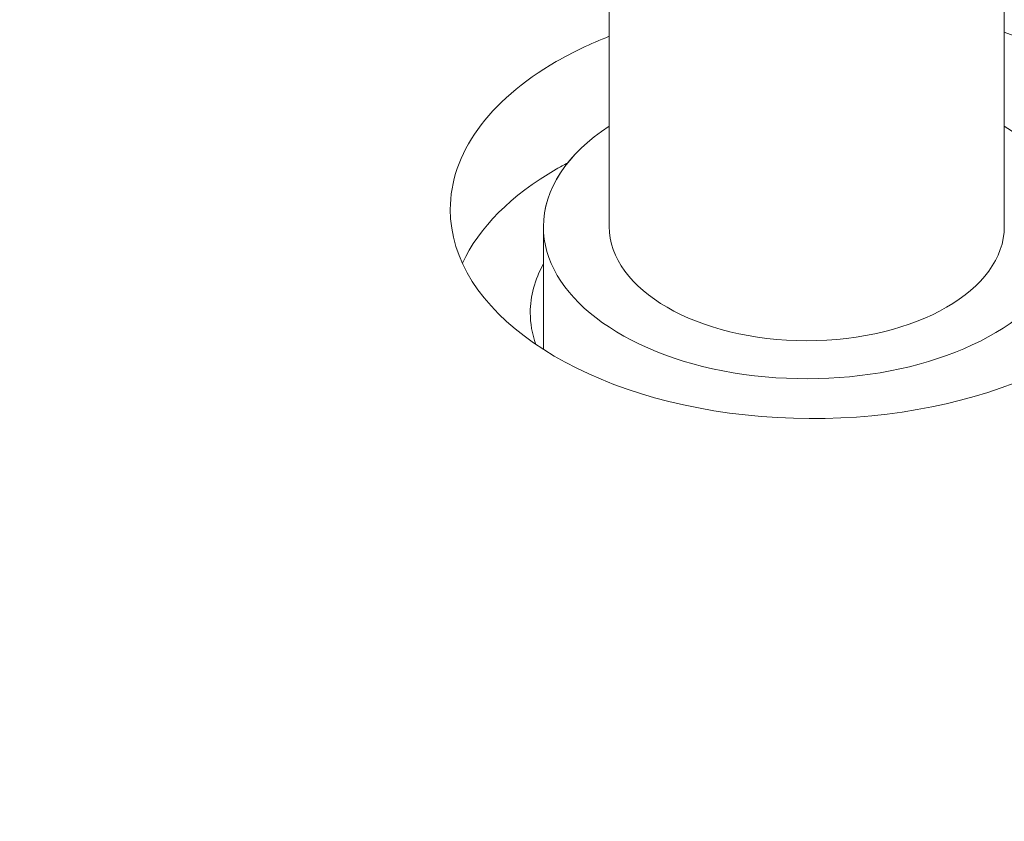
# Model space of a CAD drawing. Units: centimetres. Extents: x -103 to 42, y -30 to 30.
# Drawn here: x -70 to -69, y 0 to 1 of the extents above; entities that cross this region are included whole.
import ezdxf

# ---------------------------------------------------------------- set-up
doc = ezdxf.new("R2010")
doc.units = ezdxf.units.CM
doc.header["$MEASUREMENT"] = 0
doc.layers.add('layer 1', color=7, linetype='Continuous')

msp = doc.modelspace()

# ---------------------------------------------------------------- linework, layer by layer
at = {"layer": 'layer 1', "color": 250, "lineweight": 18}
for points in [[(-102.97752, 4.56543), (-102.97752, 4.56543), (-65.50086, -17.07173), (-65.50086, -17.07173)], [(-73.63966, 1.67503), (-73.63966, 1.67503), (-67.65047, -1.78283), (-67.65047, -1.78283)], [(-67.65047, -1.77059), (-67.65047, -1.77059), (-73.61845, 1.67503), (-73.61845, 1.67503)], [(-73.19419, 1.67503), (-73.19419, 1.67503), (-67.65047, -1.52564), (-67.65047, -1.52564)], [(-69.55127, 0.80995), (-69.55127, 0.80995), (-69.55127, 0.53234), (-69.55127, 0.53234)], [(-69.25127, 0.53234), (-69.25127, 0.53234), (-69.25127, 0.80995), (-69.25127, 0.80995)], [(-69.55126, 0.67686), (-69.56569, 0.67121), (-69.57915, 0.66479), (-69.59148, 0.65768)], [(-69.55126, 0.67686), (-69.56569, 0.67121), (-69.57915, 0.66479), (-69.59148, 0.65768)], [(-69.55126, 0.67686), (-69.56569, 0.67121), (-69.57915, 0.66479), (-69.59148, 0.65768)], [(-69.55126, 0.67686), (-69.56569, 0.67121), (-69.57915, 0.66479), (-69.59148, 0.65768)], [(-69.55126, 0.67685), (-69.56569, 0.67121), (-69.57915, 0.66479), (-69.59148, 0.65768)], [(-69.55126, 0.67685), (-69.56569, 0.67121), (-69.57915, 0.66479), (-69.59148, 0.65768)], [(-69.55126, 0.67685), (-69.56569, 0.67121), (-69.57915, 0.66479), (-69.59148, 0.65767)], [(-69.55126, 0.67685), (-69.56569, 0.67121), (-69.57915, 0.66479), (-69.59148, 0.65767)], [(-69.55126, 0.67685), (-69.56569, 0.67121), (-69.57915, 0.66479), (-69.59148, 0.65767)], [(-69.55126, 0.67685), (-69.56569, 0.67121), (-69.57915, 0.66479), (-69.59148, 0.65767)], [(-69.55126, 0.67685), (-69.56569, 0.67121), (-69.57915, 0.66479), (-69.59148, 0.65767)], [(-69.55126, 0.67685), (-69.56569, 0.67121), (-69.57915, 0.66479), (-69.59148, 0.65767)], [(-69.55126, 0.67685), (-69.56569, 0.67121), (-69.57915, 0.66479), (-69.59148, 0.65767)], [(-69.55126, 0.67685), (-69.56569, 0.67121), (-69.57915, 0.66479), (-69.59148, 0.65767)], [(-69.55126, 0.67685), (-69.56569, 0.67121), (-69.57915, 0.66479), (-69.59148, 0.65767)], [(-69.55126, 0.67685), (-69.56569, 0.67121), (-69.57915, 0.66479), (-69.59148, 0.65767)], [(-69.55126, 0.67685), (-69.56569, 0.67121), (-69.57915, 0.66479), (-69.59148, 0.65767)], [(-69.55126, 0.67685), (-69.56569, 0.67121), (-69.57915, 0.66479), (-69.59148, 0.65767)], [(-69.55126, 0.67685), (-69.56569, 0.67121), (-69.57915, 0.66479), (-69.59148, 0.65767)], [(-69.55126, 0.67685), (-69.56569, 0.67121), (-69.57915, 0.66479), (-69.59148, 0.65767)], [(-69.55126, 0.67685), (-69.56569, 0.67121), (-69.57915, 0.66479), (-69.59148, 0.65767)], [(-69.55126, 0.67686), (-69.55126, 0.67686), (-69.55126, 0.67685), (-69.55126, 0.67685)], [(-69.59148, 0.65768), (-69.64305, 0.6279), (-69.67202, 0.58752), (-69.67202, 0.54541)], [(-69.59148, 0.65768), (-69.64305, 0.6279), (-69.67202, 0.58752), (-69.67202, 0.54541)], [(-69.59148, 0.65768), (-69.64305, 0.6279), (-69.67202, 0.58752), (-69.67202, 0.54541)], [(-69.59148, 0.65768), (-69.64305, 0.6279), (-69.67202, 0.58752), (-69.67202, 0.54541)], [(-69.59148, 0.65768), (-69.64305, 0.6279), (-69.67202, 0.58752), (-69.67202, 0.54541)], [(-69.59148, 0.65768), (-69.64305, 0.6279), (-69.67202, 0.58752), (-69.67202, 0.54541)], [(-69.59148, 0.65767), (-69.64305, 0.6279), (-69.67202, 0.58752), (-69.67202, 0.54541)], [(-69.59148, 0.65767), (-69.64305, 0.6279), (-69.67202, 0.58752), (-69.67202, 0.54541)], [(-69.59148, 0.65767), (-69.64305, 0.6279), (-69.67202, 0.58752), (-69.67202, 0.54541)], [(-69.59148, 0.65767), (-69.64305, 0.6279), (-69.67202, 0.58752), (-69.67202, 0.54541)], [(-69.59148, 0.65767), (-69.64305, 0.6279), (-69.67202, 0.58752), (-69.67202, 0.54541)], [(-69.59148, 0.65767), (-69.64305, 0.6279), (-69.67202, 0.58751), (-69.67202, 0.54541)], [(-69.59148, 0.65767), (-69.64305, 0.6279), (-69.67202, 0.58751), (-69.67202, 0.54541)], [(-69.59148, 0.65767), (-69.64305, 0.6279), (-69.67202, 0.58751), (-69.67202, 0.54541)], [(-69.59148, 0.65767), (-69.64305, 0.6279), (-69.67202, 0.58751), (-69.67202, 0.54541)], [(-69.59148, 0.65767), (-69.64305, 0.6279), (-69.67202, 0.58751), (-69.67202, 0.54541)], [(-69.59148, 0.65767), (-69.64305, 0.6279), (-69.67202, 0.58751), (-69.67202, 0.54541)], [(-69.59148, 0.65767), (-69.64305, 0.6279), (-69.67202, 0.58751), (-69.67202, 0.54541)], [(-69.59148, 0.65767), (-69.64305, 0.6279), (-69.67202, 0.58751), (-69.67202, 0.54541)], [(-69.59148, 0.65767), (-69.64305, 0.6279), (-69.67202, 0.58751), (-69.67202, 0.54541)], [(-69.59148, 0.65767), (-69.64305, 0.6279), (-69.67202, 0.58751), (-69.67202, 0.54541)], [(-69.59148, 0.65768), (-69.59148, 0.65768), (-69.59148, 0.65767), (-69.59148, 0.65767)], [(-69.59148, 0.65768), (-69.59148, 0.65768), (-69.59148, 0.65767), (-69.59148, 0.65767)], [(-69.55127, 0.60871), (-69.58349, 0.58762), (-69.60127, 0.56047), (-69.60127, 0.53234)], [(-69.55127, 0.60871), (-69.58349, 0.58762), (-69.60127, 0.56047), (-69.60127, 0.53234)], [(-69.55127, 0.60871), (-69.58349, 0.58762), (-69.60127, 0.56047), (-69.60127, 0.53234)], [(-69.55127, 0.60871), (-69.58349, 0.58762), (-69.60127, 0.56047), (-69.60127, 0.53234)], [(-69.55127, 0.60871), (-69.58349, 0.58762), (-69.60127, 0.56047), (-69.60127, 0.53234)], [(-69.55127, 0.60871), (-69.58349, 0.58762), (-69.60127, 0.56046), (-69.60127, 0.53234)], [(-69.55127, 0.60871), (-69.58349, 0.58762), (-69.60127, 0.56046), (-69.60127, 0.53234)], [(-69.55127, 0.60871), (-69.58349, 0.58762), (-69.60127, 0.56046), (-69.60127, 0.53234)], [(-69.55127, 0.60871), (-69.58349, 0.58762), (-69.60127, 0.56046), (-69.60127, 0.53234)], [(-69.55127, 0.60871), (-69.58349, 0.58762), (-69.60127, 0.56046), (-69.60127, 0.53234)], [(-69.55127, 0.60871), (-69.58349, 0.58762), (-69.60127, 0.56046), (-69.60127, 0.53234)], [(-69.55127, 0.60871), (-69.58349, 0.58762), (-69.60127, 0.56046), (-69.60127, 0.53234)], [(-69.55127, 0.60871), (-69.58349, 0.58762), (-69.60127, 0.56046), (-69.60127, 0.53234)], [(-69.55127, 0.60871), (-69.58349, 0.58762), (-69.60127, 0.56046), (-69.60127, 0.53234)], [(-69.55127, 0.60871), (-69.58349, 0.58762), (-69.60127, 0.56046), (-69.60127, 0.53234)], [(-69.55127, 0.60871), (-69.58349, 0.58762), (-69.60127, 0.56046), (-69.60127, 0.53234)], [(-69.55127, 0.60871), (-69.58349, 0.58762), (-69.60127, 0.56046), (-69.60127, 0.53234)], [(-69.55127, 0.60871), (-69.58349, 0.58762), (-69.60127, 0.56046), (-69.60127, 0.53234)], [(-69.55127, 0.60871), (-69.58349, 0.58762), (-69.60127, 0.56046), (-69.60127, 0.53234)], [(-69.55127, 0.60871), (-69.58349, 0.58762), (-69.60127, 0.56046), (-69.60127, 0.53234)], [(-69.55127, 0.60871), (-69.58349, 0.58762), (-69.60127, 0.56046), (-69.60127, 0.53234)], [(-69.55127, 0.60871), (-69.55127, 0.60871), (-69.55127, 0.60871), (-69.55127, 0.60871)], [(-69.59148, 0.57603), (-69.62573, 0.55625), (-69.65033, 0.5316), (-69.66278, 0.50457)], [(-69.59148, 0.57603), (-69.62573, 0.55625), (-69.65033, 0.5316), (-69.66278, 0.50457)], [(-69.59148, 0.57603), (-69.62573, 0.55625), (-69.65033, 0.5316), (-69.66278, 0.50457)], [(-69.59148, 0.57603), (-69.62573, 0.55625), (-69.65033, 0.5316), (-69.66278, 0.50457)], [(-69.59148, 0.57603), (-69.62573, 0.55625), (-69.65033, 0.5316), (-69.66278, 0.50457)], [(-69.59148, 0.57603), (-69.62573, 0.55625), (-69.65033, 0.5316), (-69.66278, 0.50457)], [(-69.59148, 0.57603), (-69.62573, 0.55625), (-69.65033, 0.5316), (-69.66278, 0.50457)], [(-69.59148, 0.57603), (-69.62573, 0.55625), (-69.65033, 0.5316), (-69.66278, 0.50457)], [(-69.59148, 0.57603), (-69.62573, 0.55625), (-69.65033, 0.5316), (-69.66278, 0.50457)], [(-69.59148, 0.57602), (-69.62573, 0.55625), (-69.65033, 0.5316), (-69.66278, 0.50457)], [(-69.59148, 0.57602), (-69.62573, 0.55625), (-69.65033, 0.5316), (-69.66278, 0.50457)], [(-69.59148, 0.57602), (-69.62573, 0.55625), (-69.65033, 0.5316), (-69.66278, 0.50457)], [(-69.59148, 0.57602), (-69.62573, 0.55625), (-69.65033, 0.5316), (-69.66278, 0.50457)], [(-69.59148, 0.57602), (-69.62573, 0.55625), (-69.65033, 0.5316), (-69.66278, 0.50457)], [(-69.59148, 0.57602), (-69.62573, 0.55625), (-69.65033, 0.5316), (-69.66278, 0.50457)], [(-69.59148, 0.57602), (-69.62573, 0.55625), (-69.65033, 0.5316), (-69.66278, 0.50457)], [(-69.59148, 0.57602), (-69.62573, 0.55625), (-69.65033, 0.5316), (-69.66278, 0.50457)], [(-69.59148, 0.57602), (-69.62573, 0.55625), (-69.65033, 0.5316), (-69.66278, 0.50457)], [(-69.59148, 0.57602), (-69.62573, 0.55625), (-69.65033, 0.5316), (-69.66278, 0.50457)], [(-69.59148, 0.57602), (-69.62573, 0.55625), (-69.65033, 0.5316), (-69.66278, 0.50457)], [(-69.59148, 0.57602), (-69.62573, 0.55625), (-69.65033, 0.5316), (-69.66278, 0.50457)], [(-69.58276, 0.58084), (-69.58573, 0.57927), (-69.58863, 0.57767), (-69.59148, 0.57603)], [(-69.58276, 0.58084), (-69.58573, 0.57927), (-69.58863, 0.57767), (-69.59148, 0.57603)], [(-69.58276, 0.58084), (-69.58573, 0.57927), (-69.58863, 0.57767), (-69.59148, 0.57603)], [(-69.58276, 0.58084), (-69.58573, 0.57927), (-69.58863, 0.57767), (-69.59148, 0.57603)], [(-69.58276, 0.58084), (-69.58573, 0.57927), (-69.58863, 0.57767), (-69.59148, 0.57603)], [(-69.58276, 0.58084), (-69.58573, 0.57927), (-69.58863, 0.57767), (-69.59148, 0.57603)], [(-69.58276, 0.58084), (-69.58573, 0.57927), (-69.58863, 0.57767), (-69.59148, 0.57603)], [(-69.58276, 0.58084), (-69.58573, 0.57927), (-69.58863, 0.57767), (-69.59148, 0.57603)], [(-69.58276, 0.58084), (-69.58573, 0.57927), (-69.58863, 0.57767), (-69.59148, 0.57603)], [(-69.58276, 0.58084), (-69.58573, 0.57927), (-69.58863, 0.57767), (-69.59148, 0.57602)], [(-69.58276, 0.58084), (-69.58573, 0.57927), (-69.58863, 0.57767), (-69.59148, 0.57602)], [(-69.58276, 0.58084), (-69.58573, 0.57927), (-69.58863, 0.57767), (-69.59148, 0.57602)], [(-69.58276, 0.58084), (-69.58573, 0.57927), (-69.58863, 0.57767), (-69.59148, 0.57602)], [(-69.58276, 0.58084), (-69.58573, 0.57927), (-69.58863, 0.57767), (-69.59148, 0.57602)], [(-69.58276, 0.58084), (-69.58573, 0.57927), (-69.58863, 0.57767), (-69.59148, 0.57602)], [(-69.58276, 0.58084), (-69.58573, 0.57927), (-69.58863, 0.57767), (-69.59148, 0.57602)], [(-69.58276, 0.58084), (-69.58573, 0.57927), (-69.58863, 0.57767), (-69.59148, 0.57602)], [(-69.58276, 0.58084), (-69.58573, 0.57927), (-69.58863, 0.57767), (-69.59148, 0.57602)], [(-69.58276, 0.58084), (-69.58573, 0.57927), (-69.58863, 0.57767), (-69.59148, 0.57602)], [(-69.58276, 0.58084), (-69.58573, 0.57927), (-69.58863, 0.57767), (-69.59148, 0.57602)], [(-69.58276, 0.58084), (-69.58573, 0.57927), (-69.58863, 0.57767), (-69.59148, 0.57602)], [(-69.59148, 0.57603), (-69.59148, 0.57603), (-69.59148, 0.57602), (-69.59148, 0.57602)], [(-69.59148, 0.57603), (-69.59148, 0.57603), (-69.59148, 0.57602), (-69.59148, 0.57602)], [(-69.58276, 0.58084), (-69.58276, 0.58084), (-69.58276, 0.58084), (-69.58276, 0.58084)], [(-69.67202, 0.54541), (-69.67202, 0.54541), (-69.67202, 0.54541), (-69.67202, 0.54541)], [(-69.67202, 0.54541), (-69.67202, 0.54541), (-69.67202, 0.54541), (-69.67202, 0.54541)], [(-69.60127, 0.53234), (-69.60127, 0.53234), (-69.60127, 0.53234), (-69.60127, 0.53234)], [(-69.60127, 0.53234), (-69.60127, 0.53234), (-69.60127, 0.43909), (-69.60127, 0.43909)], [(-69.60127, 0.53234), (-69.60127, 0.53234), (-69.60127, 0.53234), (-69.60127, 0.53234)], [(-69.60127, 0.53234), (-69.60127, 0.53234), (-69.60127, 0.53234), (-69.60127, 0.53234)], [(-69.55127, 0.53234), (-69.55127, 0.53234), (-69.55127, 0.53234), (-69.55127, 0.53234)], [(-69.25127, 0.53233), (-69.25127, 0.53233), (-69.25127, 0.53233), (-69.25127, 0.53233)], [(-69.66278, 0.50457), (-69.66278, 0.50457), (-69.66278, 0.50457), (-69.66278, 0.50457)], [(-69.60127, 0.50399), (-69.60789, 0.49204), (-69.61127, 0.47957), (-69.61127, 0.46702)], [(-69.60127, 0.50399), (-69.60789, 0.49204), (-69.61127, 0.47957), (-69.61127, 0.46702)], [(-69.60127, 0.50399), (-69.60789, 0.49204), (-69.61127, 0.47957), (-69.61127, 0.46702)], [(-69.60127, 0.50399), (-69.60789, 0.49204), (-69.61127, 0.47957), (-69.61127, 0.46702)], [(-69.60127, 0.50399), (-69.60789, 0.49204), (-69.61127, 0.47957), (-69.61127, 0.46702)], [(-69.60127, 0.50399), (-69.60789, 0.49204), (-69.61127, 0.47957), (-69.61127, 0.46702)], [(-69.60127, 0.50399), (-69.60789, 0.49204), (-69.61127, 0.47957), (-69.61127, 0.46702)], [(-69.60127, 0.50399), (-69.60789, 0.49204), (-69.61127, 0.47957), (-69.61127, 0.46702)], [(-69.60127, 0.50399), (-69.60789, 0.49204), (-69.61127, 0.47957), (-69.61127, 0.46702)], [(-69.60127, 0.50399), (-69.60789, 0.49204), (-69.61127, 0.47957), (-69.61127, 0.46702)], [(-69.60127, 0.50399), (-69.60789, 0.49204), (-69.61127, 0.47957), (-69.61127, 0.46702)], [(-69.60127, 0.50399), (-69.60789, 0.49204), (-69.61127, 0.47957), (-69.61127, 0.46702)], [(-69.60127, 0.50399), (-69.60789, 0.49204), (-69.61127, 0.47957), (-69.61127, 0.46702)], [(-69.60127, 0.50399), (-69.60789, 0.49204), (-69.61127, 0.47957), (-69.61127, 0.46702)], [(-69.60127, 0.50399), (-69.60789, 0.49204), (-69.61127, 0.47957), (-69.61127, 0.46702)], [(-69.60127, 0.50399), (-69.60789, 0.49204), (-69.61127, 0.47957), (-69.61127, 0.46702)], [(-69.60127, 0.50399), (-69.60789, 0.49204), (-69.61127, 0.47957), (-69.61127, 0.46702)], [(-69.60127, 0.50399), (-69.60789, 0.49204), (-69.61127, 0.47957), (-69.61127, 0.46702)], [(-69.60127, 0.50399), (-69.60789, 0.49204), (-69.61127, 0.47957), (-69.61127, 0.46702)], [(-69.60127, 0.50399), (-69.60789, 0.49204), (-69.61127, 0.47957), (-69.61127, 0.46702)], [(-69.60127, 0.50399), (-69.60789, 0.49204), (-69.61127, 0.47957), (-69.61127, 0.46702)], [(-69.60127, 0.50399), (-69.60127, 0.50399), (-69.60127, 0.50399), (-69.60127, 0.50399)], [(-69.61127, 0.46702), (-69.61127, 0.46702), (-69.61127, 0.46702), (-69.61127, 0.46702)], [(-69.61127, 0.46702), (-69.61127, 0.45893), (-69.60986, 0.45086), (-69.60708, 0.44293)], [(-69.61127, 0.46702), (-69.61127, 0.46702), (-69.61127, 0.46702), (-69.61127, 0.46702)], [(-69.61127, 0.46702), (-69.61127, 0.45893), (-69.60986, 0.45086), (-69.60708, 0.44293)], [(-69.61127, 0.46702), (-69.61127, 0.45893), (-69.60986, 0.45086), (-69.60708, 0.44293)], [(-69.61127, 0.46702), (-69.61127, 0.45893), (-69.60986, 0.45086), (-69.60708, 0.44293)], [(-69.61127, 0.46702), (-69.61127, 0.45893), (-69.60986, 0.45086), (-69.60708, 0.44293)], [(-69.61127, 0.46702), (-69.61127, 0.45893), (-69.60986, 0.45086), (-69.60708, 0.44293)], [(-69.61127, 0.46702), (-69.61127, 0.45893), (-69.60986, 0.45086), (-69.60708, 0.44293)], [(-69.61127, 0.46702), (-69.61127, 0.45893), (-69.60986, 0.45086), (-69.60708, 0.44293)], [(-69.61127, 0.46702), (-69.61127, 0.45893), (-69.60986, 0.45086), (-69.60708, 0.44293)], [(-69.61127, 0.46702), (-69.61127, 0.45893), (-69.60986, 0.45086), (-69.60708, 0.44293)], [(-69.61127, 0.46702), (-69.61127, 0.45893), (-69.60986, 0.45086), (-69.60708, 0.44293)], [(-69.61127, 0.46702), (-69.61127, 0.45893), (-69.60986, 0.45086), (-69.60708, 0.44293)], [(-69.61127, 0.46702), (-69.61127, 0.45893), (-69.60986, 0.45086), (-69.60708, 0.44293)], [(-69.61127, 0.46702), (-69.61127, 0.45893), (-69.60986, 0.45086), (-69.60708, 0.44293)], [(-69.61127, 0.46702), (-69.61127, 0.45893), (-69.60986, 0.45086), (-69.60708, 0.44293)], [(-69.61127, 0.46702), (-69.61127, 0.45893), (-69.60986, 0.45086), (-69.60708, 0.44293)], [(-69.61127, 0.46702), (-69.61127, 0.45893), (-69.60986, 0.45086), (-69.60708, 0.44292)], [(-69.61127, 0.46702), (-69.61127, 0.45893), (-69.60986, 0.45086), (-69.60708, 0.44292)], [(-69.61127, 0.46702), (-69.61127, 0.45893), (-69.60986, 0.45086), (-69.60708, 0.44292)], [(-69.61127, 0.46702), (-69.61127, 0.45893), (-69.60986, 0.45086), (-69.60708, 0.44292)], [(-69.61127, 0.46702), (-69.61127, 0.45893), (-69.60986, 0.45086), (-69.60708, 0.44292)], [(-69.60708, 0.44293), (-69.60708, 0.44293), (-69.60708, 0.44292), (-69.60708, 0.44292)], [(-69.40127, 0.44574), (-69.40127, 0.44574), (-69.40127, 0.44574), (-69.40127, 0.44574)], [(-69.45706, 0.42146), (-69.45706, 0.42146), (-69.45706, 0.42145), (-69.45706, 0.42145)], [(-69.44794, 0.38938), (-69.44794, 0.38938), (-69.44794, 0.38938), (-69.44794, 0.38938)]]:
    msp.add_open_spline(points, degree=3, dxfattribs=at)
for points, knots in [([(-69.67202, 0.54541), (-69.67202, 0.46906), (-69.5779, 0.40352), (-69.44794, 0.38938), (-69.44794, 0.38938), (-69.31799, 0.37524), (-69.18901, 0.41651), (-69.14088, 0.48763), (-69.14088, 0.48763), (-69.09275, 0.55874), (-69.13911, 0.63956), (-69.25125, 0.68004)], [0, 0, 0, 0, 0.25, 0.25, 0.25, 0.25, 0.5, 0.5, 0.5, 0.5, 1, 1, 1, 1]), ([(-69.67202, 0.54541), (-69.67202, 0.46906), (-69.5779, 0.40352), (-69.44794, 0.38938), (-69.44794, 0.38938), (-69.31799, 0.37524), (-69.18901, 0.41651), (-69.14088, 0.48763), (-69.14088, 0.48763), (-69.09275, 0.55874), (-69.13911, 0.63956), (-69.25125, 0.68004)], [0, 0, 0, 0, 0.25, 0.25, 0.25, 0.25, 0.5, 0.5, 0.5, 0.5, 1, 1, 1, 1]), ([(-69.67202, 0.54541), (-69.67202, 0.46906), (-69.5779, 0.40352), (-69.44794, 0.38938), (-69.44794, 0.38938), (-69.31799, 0.37524), (-69.18901, 0.41651), (-69.14088, 0.48763), (-69.14088, 0.48763), (-69.09275, 0.55874), (-69.13911, 0.63956), (-69.25125, 0.68004)], [0, 0, 0, 0, 0.25, 0.25, 0.25, 0.25, 0.5, 0.5, 0.5, 0.5, 1, 1, 1, 1]), ([(-69.67202, 0.54541), (-69.67202, 0.46906), (-69.5779, 0.40352), (-69.44794, 0.38938), (-69.44794, 0.38938), (-69.31799, 0.37524), (-69.18901, 0.41651), (-69.14088, 0.48763), (-69.14088, 0.48763), (-69.09275, 0.55874), (-69.13911, 0.63956), (-69.25125, 0.68004)], [0, 0, 0, 0, 0.25, 0.25, 0.25, 0.25, 0.5, 0.5, 0.5, 0.5, 1, 1, 1, 1]), ([(-69.67202, 0.54541), (-69.67202, 0.46906), (-69.5779, 0.40352), (-69.44794, 0.38938), (-69.44794, 0.38938), (-69.31799, 0.37524), (-69.18901, 0.41651), (-69.14088, 0.48763), (-69.14088, 0.48763), (-69.09275, 0.55874), (-69.13911, 0.63956), (-69.25125, 0.68004)], [0, 0, 0, 0, 0.25, 0.25, 0.25, 0.25, 0.5, 0.5, 0.5, 0.5, 1, 1, 1, 1]), ([(-69.67202, 0.54541), (-69.67202, 0.46906), (-69.5779, 0.40352), (-69.44794, 0.38938), (-69.44794, 0.38938), (-69.31799, 0.37524), (-69.18901, 0.41651), (-69.14088, 0.48763), (-69.14088, 0.48763), (-69.09275, 0.55874), (-69.13911, 0.63956), (-69.25125, 0.68004)], [0, 0, 0, 0, 0.25, 0.25, 0.25, 0.25, 0.5, 0.5, 0.5, 0.5, 1, 1, 1, 1]), ([(-69.67202, 0.54541), (-69.67202, 0.46906), (-69.5779, 0.40352), (-69.44794, 0.38938), (-69.44794, 0.38938), (-69.31799, 0.37524), (-69.18901, 0.41651), (-69.14088, 0.48763), (-69.14088, 0.48763), (-69.09275, 0.55874), (-69.13911, 0.63956), (-69.25125, 0.68003)], [0, 0, 0, 0, 0.25, 0.25, 0.25, 0.25, 0.5, 0.5, 0.5, 0.5, 1, 1, 1, 1]), ([(-69.67202, 0.54541), (-69.67202, 0.46906), (-69.5779, 0.40352), (-69.44794, 0.38938), (-69.44794, 0.38938), (-69.31799, 0.37524), (-69.18901, 0.41651), (-69.14088, 0.48763), (-69.14088, 0.48763), (-69.09275, 0.55874), (-69.13911, 0.63956), (-69.25125, 0.68003)], [0, 0, 0, 0, 0.25, 0.25, 0.25, 0.25, 0.5, 0.5, 0.5, 0.5, 1, 1, 1, 1]), ([(-69.67202, 0.54541), (-69.67202, 0.46906), (-69.5779, 0.40352), (-69.44794, 0.38938), (-69.44794, 0.38938), (-69.31799, 0.37524), (-69.18901, 0.41651), (-69.14088, 0.48763), (-69.14088, 0.48763), (-69.09275, 0.55874), (-69.13911, 0.63956), (-69.25125, 0.68003)], [0, 0, 0, 0, 0.25, 0.25, 0.25, 0.25, 0.5, 0.5, 0.5, 0.5, 1, 1, 1, 1]), ([(-69.67202, 0.54541), (-69.67202, 0.46906), (-69.5779, 0.40352), (-69.44794, 0.38938), (-69.44794, 0.38938), (-69.31799, 0.37524), (-69.18901, 0.41651), (-69.14088, 0.48763), (-69.14088, 0.48763), (-69.09275, 0.55874), (-69.13911, 0.63956), (-69.25125, 0.68003)], [0, 0, 0, 0, 0.25, 0.25, 0.25, 0.25, 0.5, 0.5, 0.5, 0.5, 1, 1, 1, 1]), ([(-69.67202, 0.54541), (-69.67202, 0.46906), (-69.5779, 0.40352), (-69.44794, 0.38938), (-69.44794, 0.38938), (-69.31799, 0.37524), (-69.18901, 0.41651), (-69.14088, 0.48763), (-69.14088, 0.48763), (-69.09275, 0.55874), (-69.13911, 0.63956), (-69.25125, 0.68003)], [0, 0, 0, 0, 0.25, 0.25, 0.25, 0.25, 0.5, 0.5, 0.5, 0.5, 1, 1, 1, 1]), ([(-69.67202, 0.54541), (-69.67202, 0.46906), (-69.5779, 0.40352), (-69.44794, 0.38938), (-69.44794, 0.38938), (-69.31799, 0.37524), (-69.18901, 0.41651), (-69.14088, 0.48763), (-69.14088, 0.48763), (-69.09275, 0.55874), (-69.13911, 0.63956), (-69.25125, 0.68003)], [0, 0, 0, 0, 0.25, 0.25, 0.25, 0.25, 0.5, 0.5, 0.5, 0.5, 1, 1, 1, 1]), ([(-69.67202, 0.54541), (-69.67202, 0.46906), (-69.5779, 0.40352), (-69.44794, 0.38938), (-69.44794, 0.38938), (-69.31799, 0.37524), (-69.18901, 0.41651), (-69.14088, 0.48763), (-69.14088, 0.48763), (-69.09275, 0.55874), (-69.13911, 0.63956), (-69.25125, 0.68003)], [0, 0, 0, 0, 0.25, 0.25, 0.25, 0.25, 0.5, 0.5, 0.5, 0.5, 1, 1, 1, 1]), ([(-69.67202, 0.54541), (-69.67202, 0.46906), (-69.5779, 0.40352), (-69.44794, 0.38938), (-69.44794, 0.38938), (-69.31799, 0.37524), (-69.18901, 0.41651), (-69.14088, 0.48763), (-69.14088, 0.48763), (-69.09275, 0.55874), (-69.13911, 0.63956), (-69.25125, 0.68003)], [0, 0, 0, 0, 0.25, 0.25, 0.25, 0.25, 0.5, 0.5, 0.5, 0.5, 1, 1, 1, 1]), ([(-69.67202, 0.54541), (-69.67202, 0.46906), (-69.5779, 0.40352), (-69.44794, 0.38938), (-69.44794, 0.38938), (-69.31799, 0.37524), (-69.18901, 0.41651), (-69.14088, 0.48763), (-69.14088, 0.48763), (-69.09275, 0.55874), (-69.13911, 0.63956), (-69.25125, 0.68003)], [0, 0, 0, 0, 0.25, 0.25, 0.25, 0.25, 0.5, 0.5, 0.5, 0.5, 1, 1, 1, 1]), ([(-69.67202, 0.54541), (-69.67202, 0.46906), (-69.5779, 0.40352), (-69.44794, 0.38938), (-69.44794, 0.38938), (-69.31799, 0.37524), (-69.18901, 0.41651), (-69.14088, 0.48763), (-69.14088, 0.48763), (-69.09275, 0.55874), (-69.13911, 0.63956), (-69.25125, 0.68003)], [0, 0, 0, 0, 0.25, 0.25, 0.25, 0.25, 0.5, 0.5, 0.5, 0.5, 1, 1, 1, 1]), ([(-69.67202, 0.54541), (-69.67202, 0.46906), (-69.5779, 0.40352), (-69.44794, 0.38938), (-69.44794, 0.38938), (-69.31799, 0.37524), (-69.18901, 0.41651), (-69.14088, 0.48763), (-69.14088, 0.48763), (-69.09275, 0.55874), (-69.13911, 0.63956), (-69.25125, 0.68003)], [0, 0, 0, 0, 0.25, 0.25, 0.25, 0.25, 0.5, 0.5, 0.5, 0.5, 1, 1, 1, 1]), ([(-69.67202, 0.54541), (-69.67202, 0.46906), (-69.5779, 0.40352), (-69.44794, 0.38938), (-69.44794, 0.38938), (-69.31799, 0.37524), (-69.18901, 0.41651), (-69.14088, 0.48763), (-69.14088, 0.48763), (-69.09275, 0.55874), (-69.13911, 0.63956), (-69.25125, 0.68003)], [0, 0, 0, 0, 0.25, 0.25, 0.25, 0.25, 0.5, 0.5, 0.5, 0.5, 1, 1, 1, 1]), ([(-69.67202, 0.54541), (-69.67202, 0.46906), (-69.5779, 0.40352), (-69.44794, 0.38938), (-69.44794, 0.38938), (-69.31799, 0.37524), (-69.18901, 0.41651), (-69.14088, 0.48762), (-69.14088, 0.48762), (-69.09275, 0.55874), (-69.13911, 0.63956), (-69.25125, 0.68003)], [0, 0, 0, 0, 0.25, 0.25, 0.25, 0.25, 0.5, 0.5, 0.5, 0.5, 1, 1, 1, 1]), ([(-69.67202, 0.54541), (-69.67202, 0.46906), (-69.5779, 0.40352), (-69.44794, 0.38938), (-69.44794, 0.38938), (-69.31799, 0.37524), (-69.18901, 0.41651), (-69.14088, 0.48762), (-69.14088, 0.48762), (-69.09275, 0.55874), (-69.13911, 0.63956), (-69.25125, 0.68003)], [0, 0, 0, 0, 0.25, 0.25, 0.25, 0.25, 0.5, 0.5, 0.5, 0.5, 1, 1, 1, 1]), ([(-69.67202, 0.54541), (-69.67202, 0.46906), (-69.5779, 0.40352), (-69.44794, 0.38938), (-69.44794, 0.38938), (-69.31799, 0.37524), (-69.18901, 0.41651), (-69.14088, 0.48762), (-69.14088, 0.48762), (-69.09275, 0.55874), (-69.13911, 0.63956), (-69.25125, 0.68003)], [0, 0, 0, 0, 0.25, 0.25, 0.25, 0.25, 0.5, 0.5, 0.5, 0.5, 1, 1, 1, 1]), ([(-69.60127, 0.53234), (-69.60127, 0.48098), (-69.54249, 0.43579), (-69.45706, 0.42146), (-69.45706, 0.42146), (-69.37162, 0.40713), (-69.28006, 0.42711), (-69.23239, 0.47048), (-69.23239, 0.47048), (-69.18473, 0.51385), (-69.19241, 0.57019), (-69.25126, 0.60871)], [0, 0, 0, 0, 0.25, 0.25, 0.25, 0.25, 0.5, 0.5, 0.5, 0.5, 1, 1, 1, 1]), ([(-69.60127, 0.53234), (-69.60127, 0.48098), (-69.54249, 0.43579), (-69.45706, 0.42146), (-69.45706, 0.42146), (-69.37162, 0.40713), (-69.28006, 0.42711), (-69.23239, 0.47048), (-69.23239, 0.47048), (-69.18473, 0.51385), (-69.19241, 0.57019), (-69.25126, 0.60871)], [0, 0, 0, 0, 0.25, 0.25, 0.25, 0.25, 0.5, 0.5, 0.5, 0.5, 1, 1, 1, 1]), ([(-69.60127, 0.53234), (-69.60127, 0.48098), (-69.54249, 0.43579), (-69.45706, 0.42146), (-69.45706, 0.42146), (-69.37162, 0.40713), (-69.28006, 0.42711), (-69.23239, 0.47048), (-69.23239, 0.47048), (-69.18473, 0.51385), (-69.19241, 0.57019), (-69.25126, 0.60871)], [0, 0, 0, 0, 0.25, 0.25, 0.25, 0.25, 0.5, 0.5, 0.5, 0.5, 1, 1, 1, 1]), ([(-69.60127, 0.53234), (-69.60127, 0.48098), (-69.54249, 0.43579), (-69.45706, 0.42146), (-69.45706, 0.42146), (-69.37162, 0.40713), (-69.28006, 0.42711), (-69.23239, 0.47048), (-69.23239, 0.47048), (-69.18473, 0.51385), (-69.19241, 0.57019), (-69.25126, 0.60871)], [0, 0, 0, 0, 0.25, 0.25, 0.25, 0.25, 0.5, 0.5, 0.5, 0.5, 1, 1, 1, 1]), ([(-69.60127, 0.53234), (-69.60127, 0.48098), (-69.54249, 0.43579), (-69.45706, 0.42146), (-69.45706, 0.42146), (-69.37162, 0.40713), (-69.28006, 0.42711), (-69.23239, 0.47048), (-69.23239, 0.47048), (-69.18473, 0.51385), (-69.19241, 0.57019), (-69.25126, 0.60871)], [0, 0, 0, 0, 0.25, 0.25, 0.25, 0.25, 0.5, 0.5, 0.5, 0.5, 1, 1, 1, 1]), ([(-69.60127, 0.53234), (-69.60127, 0.48098), (-69.54249, 0.43579), (-69.45706, 0.42146), (-69.45706, 0.42146), (-69.37162, 0.40713), (-69.28006, 0.42711), (-69.23239, 0.47048), (-69.23239, 0.47048), (-69.18473, 0.51385), (-69.19241, 0.57019), (-69.25126, 0.60871)], [0, 0, 0, 0, 0.25, 0.25, 0.25, 0.25, 0.5, 0.5, 0.5, 0.5, 1, 1, 1, 1]), ([(-69.60127, 0.53234), (-69.60127, 0.48098), (-69.54249, 0.43579), (-69.45706, 0.42146), (-69.45706, 0.42146), (-69.37162, 0.40713), (-69.28006, 0.42711), (-69.23239, 0.47048), (-69.23239, 0.47048), (-69.18473, 0.51385), (-69.19241, 0.57019), (-69.25126, 0.60871)], [0, 0, 0, 0, 0.25, 0.25, 0.25, 0.25, 0.5, 0.5, 0.5, 0.5, 1, 1, 1, 1]), ([(-69.60127, 0.53234), (-69.60127, 0.48098), (-69.54249, 0.43579), (-69.45706, 0.42146), (-69.45706, 0.42146), (-69.37162, 0.40713), (-69.28006, 0.42711), (-69.23239, 0.47048), (-69.23239, 0.47048), (-69.18473, 0.51385), (-69.19241, 0.57019), (-69.25126, 0.60871)], [0, 0, 0, 0, 0.25, 0.25, 0.25, 0.25, 0.5, 0.5, 0.5, 0.5, 1, 1, 1, 1]), ([(-69.60127, 0.53234), (-69.60127, 0.48098), (-69.54249, 0.43579), (-69.45706, 0.42146), (-69.45706, 0.42146), (-69.37162, 0.40713), (-69.28006, 0.42711), (-69.23239, 0.47048), (-69.23239, 0.47048), (-69.18473, 0.51385), (-69.19241, 0.57019), (-69.25126, 0.60871)], [0, 0, 0, 0, 0.25, 0.25, 0.25, 0.25, 0.5, 0.5, 0.5, 0.5, 1, 1, 1, 1]), ([(-69.60127, 0.53234), (-69.60127, 0.48098), (-69.54249, 0.43579), (-69.45706, 0.42146), (-69.45706, 0.42146), (-69.37162, 0.40713), (-69.28006, 0.4271), (-69.23239, 0.47048), (-69.23239, 0.47048), (-69.18473, 0.51385), (-69.19241, 0.57019), (-69.25126, 0.60871)], [0, 0, 0, 0, 0.25, 0.25, 0.25, 0.25, 0.5, 0.5, 0.5, 0.5, 1, 1, 1, 1]), ([(-69.60127, 0.53234), (-69.60127, 0.48098), (-69.54249, 0.43579), (-69.45706, 0.42146), (-69.45706, 0.42146), (-69.37162, 0.40713), (-69.28006, 0.4271), (-69.23239, 0.47048), (-69.23239, 0.47048), (-69.18473, 0.51385), (-69.19241, 0.57019), (-69.25126, 0.60871)], [0, 0, 0, 0, 0.25, 0.25, 0.25, 0.25, 0.5, 0.5, 0.5, 0.5, 1, 1, 1, 1]), ([(-69.60127, 0.53234), (-69.60127, 0.48098), (-69.54249, 0.43579), (-69.45706, 0.42146), (-69.45706, 0.42146), (-69.37162, 0.40713), (-69.28006, 0.4271), (-69.23239, 0.47048), (-69.23239, 0.47048), (-69.18473, 0.51385), (-69.19241, 0.57019), (-69.25126, 0.60871)], [0, 0, 0, 0, 0.25, 0.25, 0.25, 0.25, 0.5, 0.5, 0.5, 0.5, 1, 1, 1, 1]), ([(-69.60127, 0.53234), (-69.60127, 0.48098), (-69.54249, 0.43578), (-69.45706, 0.42146), (-69.45706, 0.42146), (-69.37162, 0.40713), (-69.28006, 0.4271), (-69.23239, 0.47048), (-69.23239, 0.47048), (-69.18473, 0.51385), (-69.19241, 0.57019), (-69.25126, 0.60871)], [0, 0, 0, 0, 0.25, 0.25, 0.25, 0.25, 0.5, 0.5, 0.5, 0.5, 1, 1, 1, 1]), ([(-69.60127, 0.53234), (-69.60127, 0.48098), (-69.54249, 0.43578), (-69.45706, 0.42146), (-69.45706, 0.42146), (-69.37162, 0.40713), (-69.28006, 0.4271), (-69.23239, 0.47048), (-69.23239, 0.47048), (-69.18473, 0.51385), (-69.19241, 0.57018), (-69.25126, 0.60871)], [0, 0, 0, 0, 0.25, 0.25, 0.25, 0.25, 0.5, 0.5, 0.5, 0.5, 1, 1, 1, 1]), ([(-69.60127, 0.53234), (-69.60127, 0.48098), (-69.54249, 0.43578), (-69.45706, 0.42146), (-69.45706, 0.42146), (-69.37162, 0.40713), (-69.28006, 0.4271), (-69.23239, 0.47048), (-69.23239, 0.47048), (-69.18473, 0.51385), (-69.19241, 0.57018), (-69.25126, 0.60871)], [0, 0, 0, 0, 0.25, 0.25, 0.25, 0.25, 0.5, 0.5, 0.5, 0.5, 1, 1, 1, 1]), ([(-69.60127, 0.53234), (-69.60127, 0.48098), (-69.54249, 0.43578), (-69.45706, 0.42146), (-69.45706, 0.42146), (-69.37162, 0.40713), (-69.28006, 0.4271), (-69.23239, 0.47048), (-69.23239, 0.47048), (-69.18473, 0.51385), (-69.19241, 0.57018), (-69.25126, 0.60871)], [0, 0, 0, 0, 0.25, 0.25, 0.25, 0.25, 0.5, 0.5, 0.5, 0.5, 1, 1, 1, 1]), ([(-69.60127, 0.53234), (-69.60127, 0.48098), (-69.54249, 0.43578), (-69.45706, 0.42146), (-69.45706, 0.42146), (-69.37162, 0.40713), (-69.28006, 0.4271), (-69.23239, 0.47048), (-69.23239, 0.47048), (-69.18473, 0.51385), (-69.19241, 0.57018), (-69.25126, 0.60871)], [0, 0, 0, 0, 0.25, 0.25, 0.25, 0.25, 0.5, 0.5, 0.5, 0.5, 1, 1, 1, 1]), ([(-69.60127, 0.53234), (-69.60127, 0.48098), (-69.54249, 0.43578), (-69.45706, 0.42146), (-69.45706, 0.42146), (-69.37162, 0.40713), (-69.28006, 0.4271), (-69.23239, 0.47048), (-69.23239, 0.47048), (-69.18473, 0.51385), (-69.19241, 0.57018), (-69.25126, 0.60871)], [0, 0, 0, 0, 0.25, 0.25, 0.25, 0.25, 0.5, 0.5, 0.5, 0.5, 1, 1, 1, 1]), ([(-69.60127, 0.53234), (-69.60127, 0.48097), (-69.54249, 0.43578), (-69.45706, 0.42146), (-69.45706, 0.42146), (-69.37162, 0.40713), (-69.28006, 0.4271), (-69.23239, 0.47048), (-69.23239, 0.47048), (-69.18473, 0.51385), (-69.19241, 0.57018), (-69.25126, 0.60871)], [0, 0, 0, 0, 0.25, 0.25, 0.25, 0.25, 0.5, 0.5, 0.5, 0.5, 1, 1, 1, 1]), ([(-69.60127, 0.53234), (-69.60127, 0.48097), (-69.54249, 0.43578), (-69.45706, 0.42145), (-69.45706, 0.42145), (-69.37162, 0.40713), (-69.28006, 0.4271), (-69.23239, 0.47048), (-69.23239, 0.47048), (-69.18473, 0.51385), (-69.19241, 0.57018), (-69.25126, 0.60871)], [0, 0, 0, 0, 0.25, 0.25, 0.25, 0.25, 0.5, 0.5, 0.5, 0.5, 1, 1, 1, 1]), ([(-69.60127, 0.53234), (-69.60127, 0.48097), (-69.54249, 0.43578), (-69.45706, 0.42145), (-69.45706, 0.42145), (-69.37162, 0.40713), (-69.28006, 0.4271), (-69.23239, 0.47048), (-69.23239, 0.47048), (-69.18473, 0.51385), (-69.19241, 0.57018), (-69.25126, 0.60871)], [0, 0, 0, 0, 0.25, 0.25, 0.25, 0.25, 0.5, 0.5, 0.5, 0.5, 1, 1, 1, 1]), ([(-69.55127, 0.53234), (-69.55127, 0.48452), (-69.48411, 0.44574), (-69.40127, 0.44574), (-69.40127, 0.44574), (-69.31843, 0.44574), (-69.25127, 0.48451), (-69.25127, 0.53233)], [0, 0, 0, 0, 0.333333, 0.333333, 0.333333, 0.333333, 1, 1, 1, 1]), ([(-69.55127, 0.53234), (-69.55127, 0.48452), (-69.48411, 0.44574), (-69.40127, 0.44574), (-69.40127, 0.44574), (-69.31843, 0.44574), (-69.25127, 0.48451), (-69.25127, 0.53233)], [0, 0, 0, 0, 0.333333, 0.333333, 0.333333, 0.333333, 1, 1, 1, 1]), ([(-69.55127, 0.53234), (-69.55127, 0.48452), (-69.48411, 0.44574), (-69.40127, 0.44574), (-69.40127, 0.44574), (-69.31843, 0.44574), (-69.25127, 0.48451), (-69.25127, 0.53233)], [0, 0, 0, 0, 0.333333, 0.333333, 0.333333, 0.333333, 1, 1, 1, 1]), ([(-69.55127, 0.53234), (-69.55127, 0.48452), (-69.48411, 0.44574), (-69.40127, 0.44574), (-69.40127, 0.44574), (-69.31843, 0.44574), (-69.25127, 0.48451), (-69.25127, 0.53233)], [0, 0, 0, 0, 0.333333, 0.333333, 0.333333, 0.333333, 1, 1, 1, 1]), ([(-69.55127, 0.53234), (-69.55127, 0.48452), (-69.48411, 0.44574), (-69.40127, 0.44574), (-69.40127, 0.44574), (-69.31843, 0.44574), (-69.25127, 0.48451), (-69.25127, 0.53233)], [0, 0, 0, 0, 0.333333, 0.333333, 0.333333, 0.333333, 1, 1, 1, 1]), ([(-69.55127, 0.53234), (-69.55127, 0.48452), (-69.48411, 0.44574), (-69.40127, 0.44574), (-69.40127, 0.44574), (-69.31843, 0.44574), (-69.25127, 0.48451), (-69.25127, 0.53233)], [0, 0, 0, 0, 0.333333, 0.333333, 0.333333, 0.333333, 1, 1, 1, 1]), ([(-69.55127, 0.53234), (-69.55127, 0.48452), (-69.48411, 0.44574), (-69.40127, 0.44574), (-69.40127, 0.44574), (-69.31843, 0.44574), (-69.25127, 0.48451), (-69.25127, 0.53233)], [0, 0, 0, 0, 0.333333, 0.333333, 0.333333, 0.333333, 1, 1, 1, 1]), ([(-69.55127, 0.53234), (-69.55127, 0.48452), (-69.48411, 0.44574), (-69.40127, 0.44574), (-69.40127, 0.44574), (-69.31843, 0.44574), (-69.25127, 0.48451), (-69.25127, 0.53233)], [0, 0, 0, 0, 0.333333, 0.333333, 0.333333, 0.333333, 1, 1, 1, 1]), ([(-69.55127, 0.53234), (-69.55127, 0.48451), (-69.48411, 0.44574), (-69.40127, 0.44574), (-69.40127, 0.44574), (-69.31843, 0.44574), (-69.25127, 0.48451), (-69.25127, 0.53233)], [0, 0, 0, 0, 0.333333, 0.333333, 0.333333, 0.333333, 1, 1, 1, 1]), ([(-69.55127, 0.53234), (-69.55127, 0.48451), (-69.48411, 0.44574), (-69.40127, 0.44574), (-69.40127, 0.44574), (-69.31843, 0.44574), (-69.25127, 0.48451), (-69.25127, 0.53233)], [0, 0, 0, 0, 0.333333, 0.333333, 0.333333, 0.333333, 1, 1, 1, 1]), ([(-69.55127, 0.53234), (-69.55127, 0.48451), (-69.48411, 0.44574), (-69.40127, 0.44574), (-69.40127, 0.44574), (-69.31843, 0.44574), (-69.25127, 0.48451), (-69.25127, 0.53233)], [0, 0, 0, 0, 0.333333, 0.333333, 0.333333, 0.333333, 1, 1, 1, 1]), ([(-69.55127, 0.53234), (-69.55127, 0.48451), (-69.48411, 0.44574), (-69.40127, 0.44574), (-69.40127, 0.44574), (-69.31843, 0.44574), (-69.25127, 0.48451), (-69.25127, 0.53233)], [0, 0, 0, 0, 0.333333, 0.333333, 0.333333, 0.333333, 1, 1, 1, 1]), ([(-69.55127, 0.53234), (-69.55127, 0.48451), (-69.48411, 0.44574), (-69.40127, 0.44574), (-69.40127, 0.44574), (-69.31843, 0.44574), (-69.25127, 0.48451), (-69.25127, 0.53233)], [0, 0, 0, 0, 0.333333, 0.333333, 0.333333, 0.333333, 1, 1, 1, 1]), ([(-69.55127, 0.53234), (-69.55127, 0.48451), (-69.48411, 0.44574), (-69.40127, 0.44574), (-69.40127, 0.44574), (-69.31843, 0.44574), (-69.25127, 0.48451), (-69.25127, 0.53233)], [0, 0, 0, 0, 0.333333, 0.333333, 0.333333, 0.333333, 1, 1, 1, 1]), ([(-69.55127, 0.53234), (-69.55127, 0.48451), (-69.48411, 0.44574), (-69.40127, 0.44574), (-69.40127, 0.44574), (-69.31843, 0.44574), (-69.25127, 0.48451), (-69.25127, 0.53233)], [0, 0, 0, 0, 0.333333, 0.333333, 0.333333, 0.333333, 1, 1, 1, 1]), ([(-69.55127, 0.53234), (-69.55127, 0.48451), (-69.48411, 0.44574), (-69.40127, 0.44574), (-69.40127, 0.44574), (-69.31843, 0.44574), (-69.25127, 0.48451), (-69.25127, 0.53233)], [0, 0, 0, 0, 0.333333, 0.333333, 0.333333, 0.333333, 1, 1, 1, 1]), ([(-69.55127, 0.53234), (-69.55127, 0.48451), (-69.48411, 0.44574), (-69.40127, 0.44574), (-69.40127, 0.44574), (-69.31843, 0.44574), (-69.25127, 0.48451), (-69.25127, 0.53233)], [0, 0, 0, 0, 0.333333, 0.333333, 0.333333, 0.333333, 1, 1, 1, 1]), ([(-69.55127, 0.53234), (-69.55127, 0.48451), (-69.48411, 0.44574), (-69.40127, 0.44574), (-69.40127, 0.44574), (-69.31843, 0.44574), (-69.25127, 0.48451), (-69.25127, 0.53233)], [0, 0, 0, 0, 0.333333, 0.333333, 0.333333, 0.333333, 1, 1, 1, 1]), ([(-69.55127, 0.53234), (-69.55127, 0.48451), (-69.48411, 0.44574), (-69.40127, 0.44574), (-69.40127, 0.44574), (-69.31843, 0.44574), (-69.25127, 0.48451), (-69.25127, 0.53233)], [0, 0, 0, 0, 0.333333, 0.333333, 0.333333, 0.333333, 1, 1, 1, 1]), ([(-69.55127, 0.53234), (-69.55127, 0.48451), (-69.48411, 0.44574), (-69.40127, 0.44574), (-69.40127, 0.44574), (-69.31843, 0.44574), (-69.25127, 0.48451), (-69.25127, 0.53233)], [0, 0, 0, 0, 0.333333, 0.333333, 0.333333, 0.333333, 1, 1, 1, 1]), ([(-69.55127, 0.53234), (-69.55127, 0.48451), (-69.48411, 0.44574), (-69.40127, 0.44574), (-69.40127, 0.44574), (-69.31843, 0.44574), (-69.25127, 0.4845), (-69.25127, 0.53233)], [0, 0, 0, 0, 0.333333, 0.333333, 0.333333, 0.333333, 1, 1, 1, 1])]:
    msp.add_open_spline(points, degree=3, knots=knots, dxfattribs=at)

doc.saveas('drawing.dxf')
